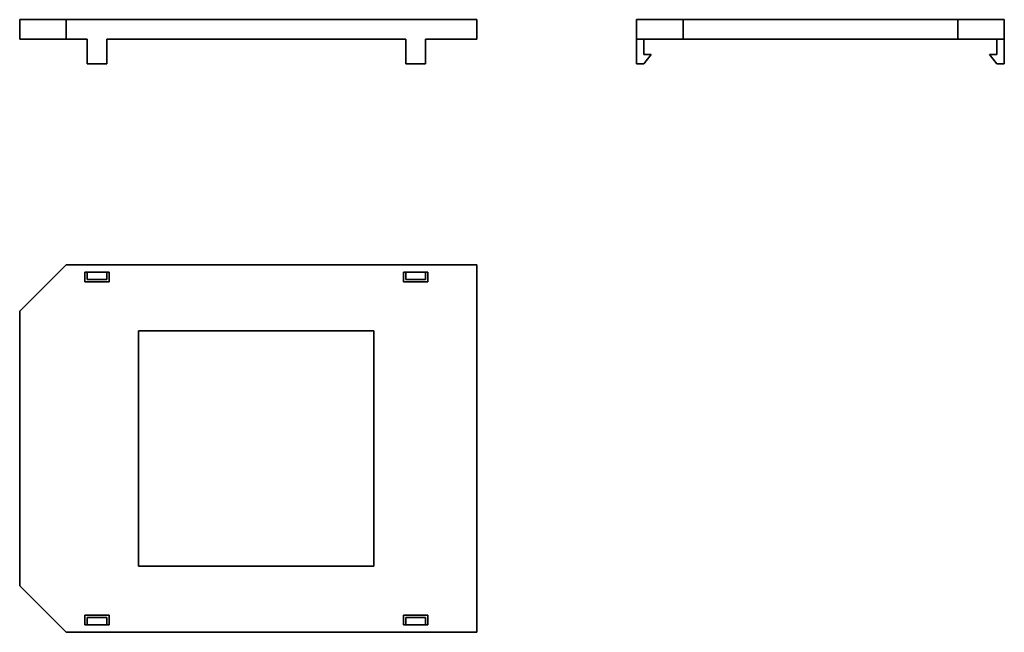
# Model space of a CAD drawing. Units: millimetres. Extents: x 64 to 265, y 53 to 178.
import ezdxf

# ---------------------------------------------------------------- set-up
doc = ezdxf.new("R2010")
doc.units = ezdxf.units.MM
doc.layers.add('Visible Edges(DIN)', color=7, linetype='Continuous', lineweight=35)

msp = doc.modelspace()

# ---------------------------------------------------------------- linework, layer by layer
at = {"layer": 'Visible Edges(DIN)'}
for p, q in [((63.72, 178.2), (63.72, 174.2)), ((73.22, 178.2), (63.72, 178.2)), ((73.22, 178.2), (73.22, 174.2)), ((156.97, 178.2), (73.22, 178.2)), ((156.97, 178.2), (156.97, 174.2)), ((189.51, 178.2), (189.51, 174.2)), ((199.01, 178.2), (189.51, 178.2)), ((199.01, 178.2), (199.01, 174.2)), ((255.01, 178.2), (199.01, 178.2)), ((255.01, 178.2), (255.01, 174.2)), ((264.51, 178.2), (255.01, 178.2)), ((264.51, 178.2), (264.51, 174.2)), ((73.22, 174.2), (63.72, 174.2)), ((77.47, 174.2), (73.22, 174.2)), ((77.47, 174.2), (77.47, 169.2)), ((81.47, 174.2), (81.47, 169.2)), ((142.47, 174.2), (81.47, 174.2)), ((142.47, 174.2), (142.47, 169.2)), ((146.47, 174.2), (146.47, 169.2)), ((156.97, 174.2), (146.47, 174.2)), ((199.01, 174.2), (189.51, 174.2)), ((189.51, 174.2), (189.51, 169.2)), ((191.01, 174.2), (191.01, 171.1)), ((255.01, 174.2), (199.01, 174.2)), ((264.51, 174.2), (255.01, 174.2)), ((263.01, 174.2), (263.01, 171.1)), ((264.51, 174.2), (264.51, 169.2)), ((191.01, 171.1), (192.51, 171.1)), ((192.51, 171.1), (191.01, 169.2)), ((263.01, 171.1), (261.51, 171.1)), ((261.51, 171.1), (263.01, 169.2)), ((77.47, 169.2), (81.47, 169.2)), ((142.47, 169.2), (146.47, 169.2)), ((191.01, 169.2), (189.51, 169.2)), ((263.01, 169.2), (264.51, 169.2)), ((63.72, 118.68), (73.22, 128.18)), ((73.22, 128.18), (156.97, 128.18)), ((76.97, 124.68), (76.97, 126.68)), ((76.97, 126.68), (81.97, 126.68)), ((77.47, 126.68), (77.47, 125.18)), ((81.47, 126.68), (81.47, 125.18)), ((81.97, 126.68), (81.97, 124.68)), ((141.97, 124.68), (141.97, 126.68)), ((141.97, 126.68), (146.97, 126.68)), ((142.47, 126.68), (142.47, 125.18)), ((146.47, 126.68), (146.47, 125.18)), ((146.97, 126.68), (146.97, 124.68)), ((156.97, 128.18), (156.97, 53.18)), ((81.97, 124.68), (76.97, 124.68)), ((81.47, 125.18), (77.47, 125.18)), ((146.97, 124.68), (141.97, 124.68)), ((146.47, 125.18), (142.47, 125.18)), ((63.72, 62.68), (63.72, 118.68)), ((87.97, 114.68), (135.97, 114.68)), ((87.97, 66.68), (87.97, 114.68)), ((135.97, 114.68), (135.97, 66.68)), ((135.97, 66.68), (87.97, 66.68)), ((73.22, 53.18), (63.72, 62.68)), ((76.97, 56.68), (81.97, 56.68)), ((76.97, 54.68), (76.97, 56.68)), ((81.97, 56.68), (81.97, 54.68)), ((141.97, 56.68), (146.97, 56.68)), ((141.97, 54.68), (141.97, 56.68)), ((146.97, 56.68), (146.97, 54.68)), ((81.97, 54.68), (76.97, 54.68)), ((77.47, 54.68), (77.47, 56.18)), ((81.47, 56.18), (77.47, 56.18)), ((81.47, 54.68), (81.47, 56.18)), ((146.97, 54.68), (141.97, 54.68)), ((142.47, 54.68), (142.47, 56.18)), ((146.47, 56.18), (142.47, 56.18)), ((146.47, 54.68), (146.47, 56.18)), ((156.97, 53.18), (73.22, 53.18))]:
    msp.add_line(p, q, dxfattribs=at)

doc.saveas('drawing.dxf')
